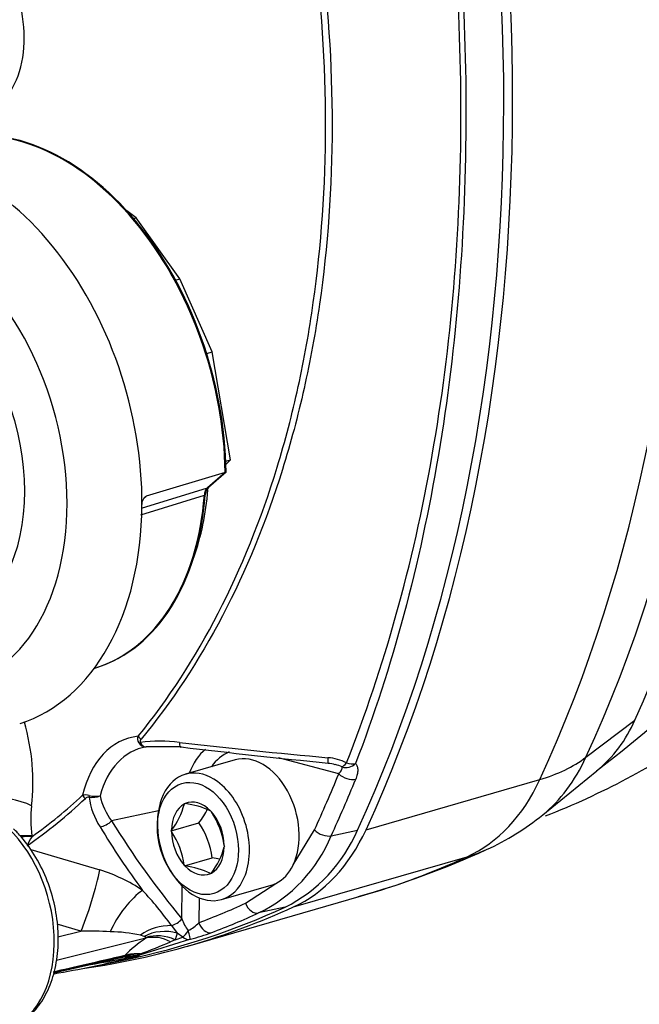
# Paper-space layout 'Sheet1' of a CAD drawing. Units: millimetres. Extents: x 0 to 210, y -3 to 297.
# Drawn here: x 26 to 30, y 204 to 212 of the extents above; entities that cross this region are included whole.
import ezdxf

# ---------------------------------------------------------------- set-up
doc = ezdxf.new("R2010")
doc.units = ezdxf.units.MM
doc.layers.add('A800N0BA00', color=7, linetype='Continuous')
doc.layers.add('Default', color=7, linetype='Continuous')

# ---------------------------------------------------------------- blocks, each defined once
blk = doc.blocks.new('SE11')
at = {"layer": 'A800N0BA00', "color": 7, "linetype": 'Continuous'}
for p, q in [((26.5753, 210.4501), (26.5035, 210.5036)), ((26.5557, 210.4444), (26.5753, 210.4501)), ((26.9114, 209.9808), (26.5753, 210.4501)), ((26.8784, 209.9713), (26.9114, 209.9808)), ((27.1595, 209.4218), (26.9114, 209.9808)), ((27.1166, 209.4094), (27.1595, 209.4218)), ((27.2994, 208.5917), (27.1595, 209.4218)), ((27.2635, 208.5813), (27.2994, 208.5917)), ((27.2643, 208.5576), (27.2994, 208.5917)), ((27.2586, 208.4962), (26.6532, 208.3146)), ((27.2586, 208.4962), (27.1229, 208.3779)), ((27.2588, 208.4962), (27.123, 208.3778)), ((27.2657, 208.4982), (27.13, 208.3799)), ((27.2657, 208.4982), (27.2588, 208.4962)), ((26.6173, 208.2209), (27.1229, 208.3779)), ((27.123, 208.3778), (27.13, 208.3799)), ((26.6111, 208.1704), (27.0986, 208.3215)), ((26.6352, 208.2989), (26.6532, 208.3146)), ((27.1056, 208.3235), (27.0987, 208.3214)), ((26.2542, 206.9937), (26.2666, 206.9976)), ((26.2667, 206.9974), (26.2737, 206.9997)), ((30.0276, 206.311), (30.4024, 206.596)), ((26.92, 206.3899), (26.6509, 206.3895)), ((27.3346, 206.2899), (26.9527, 206.1797)), ((28.1301, 206.1831), (27.6682, 206.3059)), ((29.696, 205.8694), (30.112, 206.2072)), ((28.3394, 205.7545), (29.6734, 206.1396)), ((26.9451, 205.952), (26.947, 205.9559)), ((26.947, 205.9559), (26.9509, 205.9548)), ((26.7457, 205.8995), (26.3865, 205.8224)), ((27.1473, 205.8979), (27.1511, 205.8968)), ((27.1511, 205.8968), (27.1531, 205.8918)), ((26.8449, 205.7461), (27.057, 205.8074)), ((26.8449, 205.7461), (26.8468, 205.7501)), ((26.8468, 205.7411), (26.8449, 205.7461)), ((27.7805, 205.4839), (27.9435, 205.7529)), ((28.0724, 205.7083), (28.2743, 205.7516)), ((25.7747, 205.7081), (25.7756, 205.7011)), ((25.7671, 205.6017), (26.2972, 205.4457)), ((27.2512, 205.633), (27.2531, 205.6279)), ((27.2531, 205.6279), (27.2512, 205.624)), ((26.9468, 205.4773), (27.159, 205.5385)), ((27.7826, 205.1622), (29.1166, 205.5473)), ((26.9468, 205.4773), (26.9449, 205.4823)), ((26.9507, 205.4762), (26.9468, 205.4773)), ((27.1509, 205.4182), (27.1471, 205.4193)), ((27.1529, 205.4221), (27.1509, 205.4182)), ((26.9261, 205.0706), (26.9294, 205.3206)), ((27.2301, 205.2189), (27.612, 205.3292)), ((27.4143, 205.1899), (27.6479, 205.3429)), ((26.9713, 204.8617), (28.3053, 205.2469)), ((27.0591, 205.2319), (27.0566, 205.0412)), ((27.7179, 205.1597), (27.5153, 205.1156)), ((26.151, 204.9753), (25.9688, 205.0294)), ((25.9748, 204.9316), (26.151, 204.9753)), ((26.846, 205.0189), (26.8897, 204.9618)), ((26.6496, 204.9216), (25.9627, 204.7512)), ((26.9911, 204.914), (26.6001, 204.7907)), ((26.6357, 204.9355), (26.608, 204.9453)), ((26.8749, 204.9103), (26.8397, 204.8941)), ((26.8897, 204.9618), (26.8749, 204.9103)), ((26.8749, 204.9103), (26.933, 204.9312)), ((26.933, 204.9312), (26.8897, 204.9618)), ((25.9415, 204.6564), (26.4824, 204.7794)), ((26.2456, 204.7038), (26.5046, 204.759)), ((26.4887, 204.782), (26.4787, 204.7825)), ((26.5107, 204.7726), (26.4976, 204.77)), ((26.5395, 204.7795), (26.5107, 204.7726)), ((26.5614, 204.7801), (26.5336, 204.7726)), ((26.5779, 204.7906), (26.5395, 204.7795)), ((26.6055, 204.801), (26.5779, 204.7906))]:
    blk.add_line(p, q, dxfattribs=at)
for centre, radius, start, end in [((27.1805, 208.3195), 0.0818, 134.58875, 178.69685), ((27.1874, 208.3217), 0.0818, 134.58901, 178.6985), ((21.3954, 217.4779), 14.2469, 307.81929, 312.57688), ((29.4914, 206.9782), 0.9879, 308.56868, 337.24047), ((27.5649, 211.3564), 5.9028, 291.38851, 304.73793), ((26.6404, 206.4508), 0.0543, 157.98138, 212.43063), ((26.6515, 206.4559), 0.0664, 210.96902, 269.42289), ((26.7627, 205.2959), 1.1383, 82.69538, 97.86689), ((32.649, 256.3337), 50.2379, 263.43747, 264.74469), ((33.1448, 257.7687), 51.7545, 263.092, 264.34992), ((28.0223, 205.9382), 0.3696, 63.09518, 86.089), ((28.0369, 206.0538), 0.2102, 71.49206, 86.93087), ((27.9929, 205.8562), 0.4133, 66.82666, 74.45215), ((23.35, 209.0321), 4.1555, 305.08022, 313.03537), ((23.341, 209.0814), 4.1657, 305.7629, 312.66997), ((26.1876, 205.9269), 0.0945, 73.45541, 104.21884), ((26.24, 206.1508), 0.1482, 259.71906, 293.35222), ((26.7807, 206.0855), 0.5728, 188.07005, 212.60437), ((26.2617, 206.1805), 0.1698, 253.86641, 282.58042), ((26.7902, 206.123), 0.5033, 192.41267, 216.67547), ((26.8733, 205.3192), 0.6403, 64.66314, 83.04157), ((26.679, 205.8317), 0.9128, 173.27268, 187.78339), ((26.3904, 206.0972), 0.5734, 322.7445, 345.32814), ((26.6263, 206.1469), 0.5484, 321.75463, 335.14565), ((26.6173, 205.5406), 0.6406, 8.29227, 33.24179), ((32.0417, 209.311), 6.6447, 211.67022, 219.656), ((26.5205, 205.4502), 0.6446, 7.87879, 33.65526), ((28.4351, 207.4219), 2, 294.51297, 309.08268), ((31.8313, 209.1236), 6.4667, 211.16775, 216.36721), ((26.314, 205.391), 0.6375, 8.2314, 33.30266), ((27.1889, 206.2144), 1.1799, 296.63688, 336.90528), ((26.046, 205.5113), 0.3303, 144.93703, 158.66888), ((27.012, 206.147), 1.1476, 296.01542, 337.52673), ((26.7218, 205.7569), 0.5458, 322.16591, 345.90673), ((26.4751, 211.6998), 6.7055, 285.60697, 294.58542), ((27.0845, 204.8993), 0.6435, 78.11806, 83.35576), ((25.9342, 204.2675), 1.2328, 55.96419, 72.87279), ((26.8731, 204.8406), 0.6403, 64.66314, 83.04157), ((24.7309, 203.5091), 2.5986, 35.5195, 43.23463), ((27.2356, 205.1787), 0.3279, 199.26467, 217.2935), ((26.2227, 202.5135), 2.4628, 86.42853, 91.6685), ((26.3639, 203.8267), 1.1449, 77.69019, 89.39174), ((26.8204, 205.2723), 0.3305, 297.84229, 315.62026), ((27.2381, 204.038), 1.0616, 123.66673, 135.01476), ((26.6472, 204.9247), 0.00386, 307.10895, 31.15649), ((26.475, 206.8302), 1.9846, 285.07421, 290.03123), ((22.5531, 215.3411), 11.2923, 291.03059, 292.30929), ((24.8591, 213.048), 8.4387, 279.3228, 281.19582), ((0.8554, 299.0548), 97.7164, 285.252112, 285.275645)]:
    blk.add_arc(centre, radius, start, end, dxfattribs=at)
for centre, major_axis, ratio, start_param, end_param in [((22.1547, 214.4635), (-3.527, 12.2167), 0.67693, 3.805296, 4.812129), ((21.7483, 214.3462), (3.5504, -12.2977), 0.67693, 0.663703, 1.670536), ((20.3606, 213.9439), (-3.545, 12.2789), 0.67693, 3.805475, 4.81195), ((20.4143, 213.961), (3.5504, -12.2977), 0.67693, 0.663703, 1.670536), ((25.1489, 211.9972), (-0.2239, 0.7684), 0.678223, 3.22423, 4.87434), ((25.6911, 208.9129), (0.6151, -2.1306), 0.67693, 1.184664, 3.127218), ((25.6911, 208.9129), (0.615, -2.1303), 0.67693, 1.184635, 3.109471), ((25.6981, 208.9149), (0.615, -2.1303), 0.67693, 1.184635, 3.109471), ((25.0291, 208.7218), (0.6241, -2.1617), 0.67693, 1.158601, 3.108045), ((24.7364, 208.6372), (-0.5132, 1.7776), 0.67693, 3.020957, 5.596468), ((24.7364, 208.6372), (-0.3858, 1.3364), 0.67693, 3.250857, 5.366568), ((27.1689, 208.2919), (-0.0278, 0.0961), 0.676907, 0.305166, 1.070677), ((25.6911, 208.9129), (-0.5548, 1.9217), 0.67693, 3.144435, 4.21252), ((25.6911, 208.9129), (-0.5548, 1.9215), 0.67693, 3.157646, 4.212554), ((25.6981, 208.9149), (-0.5548, 1.9215), 0.67693, 3.157646, 4.212554), ((25.7865, 208.9404), (-0.5284, 1.8302), 0.67693, 3.890994, 4.205027), ((25.0291, 208.7218), (-0.6241, 2.1617), 0.67693, 3.162608, 4.300193), ((24.937, 206.3621), (-0.332, 1.15), 0.67693, 4.149705, 4.707139), ((26.7661, 205.6054), (0.246, -0.8521), 0.67693, 3.02304, 4.023589), ((26.6254, 206.4814), (-0.0387, 0.0316), 0.666675, 1.138979, 1.789949), ((26.6192, 206.4556), (-0.0421, -0.0269), 0.488727, 0.67532, 0.985061), ((26.9287, 206.4879), (0.0121, 0.0993), 0.17721, 2.27777, 3.325889), ((26.827, 205.6229), (0.2185, -0.757), 0.67693, 3.060147, 3.986482), ((27.4124, 205.792), (0.1863, -0.6452), 0.67693, 3.434022, 3.872546), ((27.4733, 205.8095), (0.1588, -0.5501), 0.67693, 3.208563, 3.650421), ((27.4733, 205.8095), (-0.1387, 0.4804), 0.67693, 3.791429, 6.283185), ((28.0581, 206.3636), (0.0099, 0.0995), 0.060057, 2.181461, 3.145122), ((28.1992, 206.3236), (-0.0491, -0.0871), 0.224364, 0.219459, 1.009418), ((28.1992, 206.3236), (-0.0735, -0.0678), 0.852985, 0.418589, 1.60164), ((28.1992, 206.3236), (0.0934, -0.0358), 0.55781, 4.822521, 5.603481), ((28.4351, 207.4219), (1.8159, -0.8381), 0.579796, 5.692991, 5.984447), ((28.8415, 207.5392), (0.5314, -1.8405), 0.67693, 0.279531, 0.663703), ((27.0914, 205.6993), (0.1387, -0.4804), 0.67693, 2.429064, 6.283185), ((20.0989, 213.8683), (3.5133, -12.1691), 0.67693, 0.664271, 0.7093), ((28.2008, 206.2035), (-0.0926, 0.0377), 0.558526, 0.954601, 2.473037), ((27.0914, 205.6993), (0.1387, -0.4804), 0.67693, 0.687626, 2.429064), ((20.1659, 213.8877), (3.541, -12.2651), 0.67693, 0.664271, 0.7093), ((28.4351, 207.4219), (0.5548, -1.9215), 0.67693, 0.09974, 0.663703), ((25.5604, 205.8774), (-0.2978, 0.0366), 0.392651, 3.9688, 5.271883), ((26.1998, 206.0286), (0.0339, -0.0368), 0.697329, 4.377485, 5.028454), ((26.2274, 206.0388), (-0.0109, -0.0488), 0.180879, -1.07739, -0.76765), ((27.049, 205.687), (0.0793, -0.2748), 0.67693, 2.230753, 3.245079), ((27.049, 205.687), (-0.0793, 0.2748), 0.67693, 0.136358, 1.150684), ((27.049, 205.687), (-0.0793, 0.2748), 0.67693, 4.325148, 5.339475), ((26.3264, 205.8472), (0.0852, 0.0523), 0.569319, 4.05737, 5.10549), ((25.312, 205.0782), (-0.2491, 0.863), 0.67693, 3.165751, 5.41862), ((27.049, 205.687), (-0.0793, 0.2748), 0.67693, 1.183556, 2.197882), ((27.1011, 207.0367), (0.5548, -1.9215), 0.67693, 0.09974, 0.663703), ((28.0143, 205.7733), (0.0908, -0.0419), 0.579539, 4.121859, 5.640295), ((25.5625, 205.6469), (0.2974, 0.0395), 0.159496, 0.755576, 1.114585), ((25.5635, 205.6399), (0.2974, 0.0395), 0.159496, 0.755576, 1.091758), ((27.049, 205.687), (0.0793, -0.2748), 0.67693, 0.136358, 1.150684), ((28.4351, 207.4219), (-0.8298, 1.8197), 0.732389, 3.033742, 3.141593), ((24.7549, 217.5446), (-3.5504, 12.2977), 0.67693, 3.141593, 3.241333), ((26.2124, 205.2206), (0.0882, 0.2867), 0.082659, 3.711767, 5.640013), ((27.049, 205.687), (-0.0793, 0.2748), 0.67693, 2.230753, 3.245079), ((27.4733, 205.8095), (0.1387, -0.4804), 0.67693, 0.113607, 0.649836), ((27.0914, 205.6993), (0.1387, -0.4804), 0.67693, 0, 0.687626), ((26.5342, 205.0621), (0.1722, 0.2457), 0.309338, 0.657001, 2.15286), ((27.4733, 205.8095), (-0.1387, 0.4804), 0.67693, 3.141593, 3.2552), ((23.4209, 217.1595), (-3.5504, 12.2977), 0.67693, 3.048288, 3.241333), ((23.3643, 217.1393), (-3.545, 12.2789), 0.67693, 3.093375, 3.241154), ((23.1027, 217.0638), (3.5133, -12.1691), 0.67693, 0.054144, 0.099173), ((27.485, 205.2103), (0.0414, -0.091), 0.732431, 4.605145, 6.123582), ((26.8659, 205.0953), (0.0771, 0.0636), 0.602938, 4.017655, 5.023824), ((23.1697, 217.0831), (3.541, -12.2651), 0.67693, 0.054144, 0.099173), ((26.7863, 204.7894), (0.2865, 0.0891), 0.738422, 1.140543, 1.996728), ((26.7957, 204.7254), (0.3, 0.0019), 0.829252, 1.246977, 2.12795), ((26.9645, 205.0101), (-0.0512, -0.0859), 0.246913, 0.573486, 1.363444), ((26.9645, 205.0101), (0.0265, -0.0964), 0.019623, 0.065298, 1.248349), ((27.1273, 205.0616), (0.0353, -0.0936), 0.734969, 4.653613, 6.17205), ((26.7569, 204.6462), (-0.1757, 0.2432), 0.821659, 5.245441, 5.977287), ((26.7811, 204.6715), (-0.252, 0.1628), 0.850309, 4.882509, 5.686183), ((26.9645, 205.0101), (0.0333, -0.0943), 0.729331, 5.406723, 6.187683), ((890.6141, 401.7996), (-865.3131, -197.2864), 0.000101, -0.05239, -0.03841), ((890.7215, 401.5243), (-865.4203, -197.011), 0.000025, -0.052177, -0.038387), ((26.493, 204.4791), (0.0236, -0.2991), 0.348904, 2.877006, 3.070321), ((26.5946, 204.5131), (-0.2767, 0.1159), 0.9552, 5.055964, 5.492235), ((26.5946, 204.5131), (-0.0673, 0.2924), 0.639805, 0.225245, 0.277353), ((26.5438, 204.4858), (0.0594, -0.2941), 0.661527, 2.866148, 3.160485), ((26.5111, 204.4809), (0.0336, -0.2981), 0.418958, 2.88273, 3.108597), ((26.5946, 204.5131), (-0.2276, 0.1955), 0.937657, 5.352941, 5.766653), ((26.5819, 204.4988), (-0.1611, 0.2531), 0.910699, 5.687468, 6.011038), ((26.5105, 204.8699), (0.0257, -0.0967), 0.729563, 5.936421, 6.246767), ((26.5381, 204.8774), (0.0265, -0.0964), 0.769469, 5.958149, 6.240268), ((26.5765, 204.8878), (0.0268, -0.0964), 0.72966, 5.937389, 6.238262)]:
    blk.add_ellipse(centre, major_axis=major_axis, ratio=ratio, start_param=start_param, end_param=end_param, dxfattribs=at)
blk.add_ellipse((27.049, 205.687), major_axis=(-0.122, 0.4227), ratio=0.67693, dxfattribs=at)
for points, knots in [([(27.8501, 222.1502), (27.9159, 222.1303), (28.0475, 222.0906), (28.2469, 222.0201), (28.4476, 221.9416), (28.6496, 221.8543), (28.8524, 221.7587), (29.056, 221.6547), (29.2601, 221.5423), (29.4644, 221.4218), (29.892, 221.1528), (30.563, 220.6606), (31.2876, 219.9931), (31.7779, 219.4615), (32.0479, 219.1522), (32.2887, 218.8228), (32.4495, 218.5246), (32.5612, 218.2483), (32.6324, 218.0617), (32.8331, 217.5126), (33.1034, 216.6245), (33.4577, 214.9864), (33.6635, 212.9033), (33.5181, 210.9623), (33.2085, 209.6129), (32.9365, 208.8706), (32.7114, 208.4225), (32.5869, 208.2067), (32.5134, 208.0898), (32.4277, 207.9647), (32.3142, 207.8264), (32.1489, 207.6603), (31.9896, 207.5262), (31.8556, 207.423), (31.7865, 207.3733), (31.752, 207.3485)], [0, 0, 0, 0, 0.013854, 0.027724, 0.041612, 0.055517, 0.069442, 0.083387, 0.097353, 0.11134, 0.125351, 0.185338, 0.250162, 0.281364, 0.29708, 0.312766, 0.344047, 0.349496, 0.359774, 0.375453, 0.440576, 0.500625, 0.625558, 0.749928, 0.810852, 0.874788, 0.9059, 0.918408, 0.930376, 0.93727, 0.952867, 0.968548, 0.98426, 0.992123, 1, 1, 1, 1]), ([(30.4024, 206.596), (30.5815, 206.984), (30.74, 207.3931), (31.0138, 208.2472), (31.1289, 208.6922), (31.314, 209.6111), (31.3839, 210.085), (31.4774, 211.0541), (31.501, 211.5493), (31.5014, 212.5533), (31.4782, 213.0621), (31.3855, 214.0851), (31.316, 214.5993), (31.1317, 215.6251), (31.017, 216.1367), (30.744, 217.1491), (30.5857, 217.65), (30.407, 218.1415)], [0, 0, 0, 0, 0.125, 0.125, 0.25, 0.25, 0.375, 0.375, 0.5, 0.5, 0.625, 0.625, 0.75, 0.75, 0.875, 0.875, 1, 1, 1, 1]), ([(28.2634, 216.7642), (28.5455, 215.8577), (28.7577, 214.9285), (28.9672, 213.5448), (29.0193, 213.0837), (29.0889, 212.1622), (29.1062, 211.7009), (29.1054, 210.3465), (29.0368, 209.4725), (28.7533, 207.788), (28.5419, 206.999), (28.2592, 206.263)], [0, 0, 0, 0, 0.25, 0.25, 0.375, 0.375, 0.5, 0.5, 0.75, 0.75, 1, 1, 1, 1]), ([(26.5901, 206.4712), (26.8212, 206.7542), (27.0276, 207.0722), (27.3831, 207.7612), (27.5339, 208.1338), (27.7185, 208.7362), (27.7728, 208.944), (27.8654, 209.3655), (27.904, 209.5803), (27.9969, 210.2366), (28.0287, 210.6898), (28.0295, 211.6288), (27.9978, 212.1083), (27.8737, 213.0603), (27.7818, 213.5329), (27.5386, 214.4713), (27.3854, 214.9407), (27.0285, 215.8393), (26.8244, 216.2719), (26.5942, 216.6876)], [0, 0, 0, 0, 0.125, 0.125, 0.25, 0.25, 0.3125, 0.3125, 0.375, 0.375, 0.5, 0.5, 0.625, 0.625, 0.75, 0.75, 0.875, 0.875, 1, 1, 1, 1]), ([(26.6174, 216.7044), (26.8509, 216.2874), (27.0583, 215.8533), (27.4214, 214.9517), (27.5776, 214.4808), (27.8259, 213.5391), (27.9199, 213.0647), (28.0469, 212.1086), (28.0793, 211.6268), (28.0785, 210.6832), (28.0459, 210.2278), (27.9507, 209.5685), (27.9112, 209.3528), (27.8165, 208.9293), (27.761, 208.7206), (27.5725, 208.1158), (27.4187, 207.742), (27.057, 207.0512), (26.8476, 206.7327), (26.6133, 206.4493)], [0, 0, 0, 0, 0.125, 0.125, 0.25, 0.25, 0.375, 0.375, 0.5, 0.5, 0.625, 0.625, 0.6875, 0.6875, 0.75, 0.75, 0.875, 0.875, 1, 1, 1, 1]), ([(28.1896, 206.2679), (28.4799, 207.0005), (28.6995, 207.787), (28.9952, 209.4687), (29.0674, 210.3417), (29.0682, 211.6941), (29.0501, 212.1548), (28.9771, 213.0745), (28.9226, 213.5345), (28.7041, 214.9145), (28.4835, 215.8405), (28.1938, 216.7434)], [0, 0, 0, 0, 0.25, 0.25, 0.5, 0.5, 0.625, 0.625, 0.75, 0.75, 1, 1, 1, 1]), ([(26.6199, 208.2428), (26.62, 208.2571), (26.6225, 208.2722), (26.6309, 208.2928), (26.6345, 208.2992), (26.6431, 208.3094), (26.6481, 208.3131), (26.6532, 208.3146)], [0, 0, 0, 0, 0.5, 0.5, 0.75, 0.75, 1, 1, 1, 1]), ([(26.6133, 206.4493), (26.6103, 206.4457), (26.6077, 206.4419), (26.6045, 206.4333), (26.6039, 206.4283), (26.6069, 206.4235)], [0, 0, 0, 0, 0.5, 0.5, 1, 1, 1, 1]), ([(26.6069, 206.4235), (26.6101, 206.418), (26.6134, 206.413), (26.6204, 206.4044), (26.6242, 206.4006), (26.6355, 206.3919), (26.6435, 206.389), (26.6509, 206.3895)], [0, 0, 0, 0, 0.25, 0.25, 0.5, 0.5, 1, 1, 1, 1]), ([(28.2592, 206.263), (28.265, 206.2566), (28.2692, 206.2489), (28.2747, 206.2316), (28.2761, 206.222), (28.276, 206.2011), (28.2746, 206.1898), (28.2694, 206.1665), (28.2655, 206.1544), (28.2604, 206.1419)], [0, 0, 0, 0, 0.25, 0.25, 0.5, 0.5, 0.75, 0.75, 1, 1, 1, 1]), ([(28.1301, 206.1831), (28.1398, 206.1935), (28.1473, 206.2035), (28.1544, 206.2173), (28.156, 206.2216), (28.1573, 206.2295), (28.157, 206.2332), (28.1555, 206.2362)], [0, 0, 0, 0, 0.5, 0.5, 0.75, 0.75, 1, 1, 1, 1]), ([(26.2135, 206.005), (26.2074, 206.0064), (26.2018, 206.0049), (26.1929, 206.0006), (26.1892, 205.9978), (26.1859, 205.9948)], [0, 0, 0, 0, 0.5, 0.5, 1, 1, 1, 1]), ([(25.5769, 204.226), (25.6027, 204.233), (25.668, 204.2516), (25.7697, 204.3301), (25.8658, 204.4499), (25.9355, 204.6024), (25.9749, 204.7789), (25.9818, 204.9716), (25.9556, 205.1702), (25.8974, 205.365), (25.8111, 205.5444), (25.7159, 205.6784), (25.6566, 205.7394), (25.6339, 205.7623)], [0, 0, 0, 0, 0.048623, 0.144584, 0.241108, 0.339848, 0.440599, 0.542313, 0.644189, 0.74612, 0.848249, 0.950718, 1, 1, 1, 1]), ([(26.6505, 204.9267), (26.6496, 204.9285), (26.6475, 204.93), (26.6422, 204.933), (26.6391, 204.9343), (26.6357, 204.9355)], [0, 0, 0, 0, 0.5, 0.5, 1, 1, 1, 1])]:
    blk.add_open_spline(points, degree=3, knots=knots, dxfattribs=at)
for points in [[(26.5336, 204.7726), (26.3392, 204.721), (26.1418, 204.6793), (25.9427, 204.6474)], [(25.9469, 204.6664), (26.0299, 204.6811), (26.1126, 204.6975), (26.1949, 204.7158)]]:
    blk.add_open_spline(points, degree=3, dxfattribs=at)

psp = doc.layouts.new('Sheet1')

# ---------------------------------------------------------------- block references
at = {"layer": 'Default'}
psp.add_blockref('SE11', (0, 0), dxfattribs=at)

doc.saveas('drawing.dxf')
